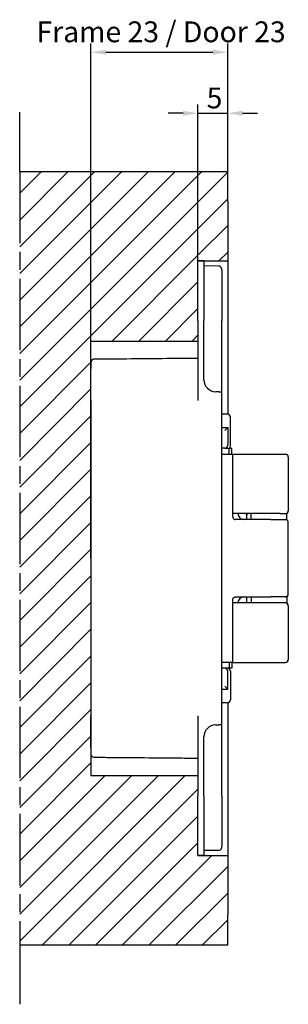
# Model space of a CAD drawing. Units: millimetres. Extents: x -624 to 940, y -293 to 761.
# Drawn here: x -385 to -340, y 66 to 232 of the extents above; entities that cross this region are included whole.
import ezdxf

# ---------------------------------------------------------------- set-up
doc = ezdxf.new("R2010")
doc.units = ezdxf.units.MM
doc.linetypes.add('AM_ISO08W050', pattern=[18, 12, -1.5, 3, -1.5])
for name, color, linetype, lineweight in [('Dimension (ISO)', 150, 'Continuous', 25), ('Hatch (ISO)', 7, 'Continuous', 18), ('Visible (ISO)', 1, 'Continuous', 25)]:
    doc.layers.add(name, color=color, linetype=linetype, lineweight=lineweight)
doc.styles.add('Note Text (ISO)', font='TAHOMA.TTF')
doc.dimstyles.new('Default (ISO)', dxfattribs={"dimtxt": 3.5, "dimasz": 2.5, "dimexe": 1.5, "dimexo": 0, "dimgap": 0.762, "dimtad": 1, "dimrnd": 1e-08, "dimdsep": 46, "dimtxsty": 'Note Text (ISO)', "dimcen": 0.09, "dimdle": 7, "dimclrd": 256, "dimclre": 256, "dimclrt": 7, "dimazin": 2, "dimtfac": 1.001486, "dimtmove": 0, "dimatfit": 3, "dimfxl": 0, "dimtolj": 1, "dimlwd": -1, "dimlwe": -1, "dimarcsym": 0})

# ---------------------------------------------------------------- blocks, each defined once
blk = doc.blocks.new('*D155')
at = {"layer": 'Defpoints', "color": 0, "transparency": 16777216}
for p in [(-349.79, 216.24), (-349.79, 206.42), (-354.79, 191.42)]:
    blk.add_point(p, dxfattribs=at)
at = {"layer": 'Dimension (ISO)', "transparency": 16777216}
for p, q in [((-354.79, 191.42), (-354.79, 217.74)), ((-349.79, 206.42), (-349.79, 217.74)), ((-357.29, 216.24), (-359.79, 216.24)), ((-354.79, 216.24), (-349.79, 216.24)), ((-347.29, 216.24), (-344.79, 216.24))]:
    blk.add_line(p, q, dxfattribs=at)
for points in [[(-357.29, 216.66), (-357.29, 215.82), (-354.79, 216.24)], [(-347.29, 216.66), (-347.29, 215.82), (-349.79, 216.24)]]:
    blk.add_solid(points, dxfattribs=at)
at = {"layer": 'Dimension (ISO)', "color": 7, "transparency": 16777216, "insert": (-353.33, 220.57), "char_height": 3.5, "attachment_point": 1, "style": 'Note Text (ISO)'}
blk.add_mtext('\\A1;5', dxfattribs=at)
blk = doc.blocks.new('*D156')
at = {"layer": 'Defpoints', "color": 0, "transparency": 16777216}
for p in [(-349.79, 226.5), (-349.79, 206.42), (-372.79, 177.92)]:
    blk.add_point(p, dxfattribs=at)
at = {"layer": 'Dimension (ISO)', "transparency": 16777216}
for p, q in [((-372.79, 177.92), (-372.79, 228)), ((-349.79, 206.42), (-349.79, 228)), ((-370.29, 226.5), (-352.29, 226.5))]:
    blk.add_line(p, q, dxfattribs=at)
for points in [[(-370.29, 226.92), (-370.29, 226.09), (-372.79, 226.5)], [(-352.29, 226.92), (-352.29, 226.09), (-349.79, 226.5)]]:
    blk.add_solid(points, dxfattribs=at)
at = {"layer": 'Dimension (ISO)', "color": 7, "transparency": 16777216, "insert": (-381.95, 231.69), "char_height": 3.5, "attachment_point": 1, "style": 'Note Text (ISO)'}
blk.add_mtext('\\A1;Frame 23 / Door 23', dxfattribs=at)

msp = doc.modelspace()

# ---------------------------------------------------------------- hatches: boundary and pattern name
at = {"layer": 'Hatch (ISO)'}
h = msp.add_hatch(dxfattribs=at)
h.set_pattern_fill('ANSI31', color=256, scale=25.4, style=0)
h.set_pattern_definition([(45, (-547.2703, -18.0692), (-2.245064, 2.245064), [])])
h.paths.add_polyline_path([(-384.787, 206.4207), (-384.787, 76.4207), (-349.787, 76.4207), (-349.787, 91.4208), (-354.7429, 91.4208), (-354.7429, 85.9207), (-374.787, 85.9207), (-375.9888, 87.9207), (-374.787, 85.9207), (-354.787, 85.9207), (-354.787, 104.9207), (-372.787, 104.9207), (-372.787, 177.9207), (-354.787, 177.9207), (-354.787, 192.9207), (-374.787, 192.9207), (-375.9888, 194.9207), (-374.787, 192.9207), (-354.692, 192.9207), (-354.692, 191.4206), (-349.787, 191.4206), (-349.787, 206.4207)])

# ---------------------------------------------------------------- linework, layer by layer
at = {"layer": 'Visible (ISO)'}
for p, q in [((-349.787, 202.4205), (-349.787, 221.4207)), ((-384.787, 206.4207), (-384.787, 216.4207)), ((-349.787, 206.4207), (-384.787, 206.4207)), ((-349.787, 201.4207), (-349.787, 206.4207)), ((-349.787, 201.4207), (-349.787, 188.9207)), ((-354.787, 181.4207), (-354.787, 191.4206)), ((-353.787, 191.4119), (-354.787, 191.4206)), ((-354.787, 191.4206), (-349.787, 191.4206)), ((-353.787, 191.4119), (-353.787, 181.4207)), ((-351.2827, 190.5401), (-353.787, 190.5619)), ((-350.787, 189.8465), (-350.787, 181.4207)), ((-349.787, 188.9207), (-349.787, 165.6201)), ((-354.787, 181.4207), (-354.787, 167.9208)), ((-353.787, 171.4295), (-353.787, 181.4207)), ((-350.787, 169.4207), (-350.787, 181.4207)), ((-372.787, 141.4207), (-372.787, 177.9207)), ((-372.787, 177.9207), (-354.787, 177.9207)), ((-372.787, 167.9208), (-372.787, 173.3189)), ((-351.2827, 169.4251), (-351.8045, 169.4296)), ((-351.2827, 169.4251), (-350.787, 169.4207)), ((-350.787, 113.4207), (-350.787, 169.4207)), ((-372.787, 167.9208), (-372.787, 114.9206)), ((-349.8182, 165.6211), (-350.787, 165.6211)), ((-349.3182, 160.3211), (-349.3182, 165.1211)), ((-350.787, 163.4207), (-349.787, 163.4207)), ((-349.787, 163.4207), (-350.287, 162.9207)), ((-349.787, 163.4207), (-349.787, 160.4207)), ((-350.287, 159.9207), (-350.787, 159.9207)), ((-350.287, 159.9207), (-349.537, 159.9207)), ((-349.537, 158.9207), (-349.537, 159.9207)), ((-349.5186, 159.9207), (-349.0682, 159.9207)), ((-349.0682, 158.9207), (-349.0682, 159.9207)), ((-350.787, 158.9207), (-349.2297, 158.9207)), ((-349.2297, 158.9207), (-349.1562, 158.9207)), ((-349.1562, 158.9207), (-346.2158, 158.9207)), ((-348.9062, 148.3069), (-348.9062, 158.6707)), ((-346.2158, 158.9207), (-346.1114, 158.9207)), ((-346.1114, 158.9207), (-340.3582, 158.9207)), ((-340.3582, 158.9207), (-340.0849, 158.9207)), ((-339.5849, 158.4207), (-339.5849, 149.4207)), ((-346.2158, 148.9207), (-348.9062, 148.9207)), ((-343.053, 147.9207), (-348.509, 147.9207)), ((-346.6348, 148.6903), (-346.6348, 147.9207)), ((-346.1114, 148.9207), (-346.2158, 148.9207)), ((-340.9295, 148.9207), (-346.1114, 148.9207)), ((-345.8349, 147.9207), (-345.8349, 148.9207)), ((-342.5834, 147.9207), (-343.053, 147.9207)), ((-342.5834, 147.9207), (-339.8349, 147.9207)), ((-340.9295, 148.9207), (-339.8349, 148.9207)), ((-339.8349, 147.9207), (-339.8349, 148.9207)), ((-339.5849, 135.4207), (-339.5849, 147.4207)), ((-372.787, 141.4207), (-372.787, 104.9207)), ((-348.9062, 124.1707), (-348.9062, 134.5346)), ((-348.509, 134.9207), (-343.053, 134.9207)), ((-346.6348, 134.9207), (-346.6348, 134.1512)), ((-345.8349, 134.9207), (-345.8349, 133.9207)), ((-343.053, 134.9207), (-342.5834, 134.9207)), ((-339.8349, 134.9207), (-342.5834, 134.9207)), ((-339.8349, 134.9207), (-339.8349, 133.9207)), ((-346.2158, 133.9207), (-348.9062, 133.9207)), ((-346.1114, 133.9207), (-346.2158, 133.9207)), ((-340.9295, 133.9207), (-346.1114, 133.9207)), ((-339.8349, 133.9207), (-340.9295, 133.9207)), ((-339.5849, 133.4207), (-339.5849, 124.4207)), ((-349.2297, 123.9207), (-350.787, 123.9207)), ((-350.287, 122.9207), (-350.787, 122.9207)), ((-349.537, 122.9207), (-350.287, 122.9207)), ((-349.537, 123.9207), (-349.537, 122.9207)), ((-349.0682, 122.9207), (-349.537, 122.9207)), ((-349.1562, 123.9207), (-349.2297, 123.9207)), ((-349.1562, 123.9207), (-346.2158, 123.9207)), ((-349.0682, 123.9207), (-349.0682, 122.9207)), ((-346.2158, 123.9207), (-346.1114, 123.9207)), ((-346.1114, 123.9207), (-340.3582, 123.9207)), ((-340.3582, 123.9207), (-340.0849, 123.9207)), ((-349.787, 119.4207), (-349.787, 122.4207)), ((-349.3182, 122.4211), (-349.3182, 117.6211)), ((-350.787, 119.4207), (-349.787, 119.4207)), ((-349.787, 119.4207), (-350.287, 119.9207)), ((-349.8182, 117.1211), (-350.787, 117.1211)), ((-349.787, 117.122), (-349.787, 81.4207)), ((-372.787, 109.5226), (-372.787, 114.9206)), ((-354.787, 114.9206), (-354.787, 101.4207)), ((-351.8045, 113.4119), (-351.2827, 113.4164)), ((-350.787, 113.4207), (-351.2827, 113.4164)), ((-350.787, 101.4207), (-350.787, 113.4207)), ((-353.787, 101.4207), (-353.787, 111.4119)), ((-372.787, 104.9207), (-354.787, 104.9207)), ((-354.787, 91.4208), (-354.787, 101.4207)), ((-353.787, 101.4207), (-353.787, 91.4296)), ((-350.787, 101.4207), (-350.787, 92.9949)), ((-353.787, 91.4296), (-354.787, 91.4208)), ((-351.2827, 92.3014), (-353.787, 92.2796)), ((-349.787, 76.4207), (-349.787, 81.4207)), ((-384.787, 76.4207), (-349.787, 76.4207)), ((-384.787, 76.4207), (-384.787, 66.4207))]:
    msp.add_line(p, q, dxfattribs=at)
at = {"layer": 'Visible (ISO)', "linetype": 'AM_ISO08W050'}
msp.add_line((-384.787, 206.4207), (-384.787, 76.4207), dxfattribs=at)
at = {"layer": 'Visible (ISO)', "color": 0}
msp.add_line((-354.787, 91.4208), (-349.787, 91.4208), dxfattribs=at)
at = {"layer": 'Visible (ISO)'}
for centre, radius, start, end in [((-351.287, 190.0401), 0.5, 13.511202, 89.5), ((-372.287, 174.3751), 0.5, 90.5, 180), ((-351.787, 171.4295), 2, 180, 269.5), ((-349.8182, 165.1211), 0.5, 0, 90), ((-350.287, 160.4207), 0.5, 270, 0), ((-349.8182, 160.3211), 0.5, 304.215739, 0), ((-349.1562, 158.6707), 0.25, 0, 90), ((-340.0849, 158.4207), 0.5, 0, 90), ((-340.0849, 149.4207), 0.5, 270, 0), ((-347.0528, 148.9207), 1, 180, 270), ((-340.0849, 147.4207), 0.5, 0, 90), ((-347.0528, 133.9207), 1, 90, 180), ((-340.0849, 135.4207), 0.5, 270, 0), ((-340.0849, 133.4207), 0.5, 0, 90), ((-349.1562, 124.1707), 0.25, 270, 0), ((-340.0849, 124.4207), 0.5, 270, 0), ((-350.287, 122.4207), 0.5, 0, 90), ((-349.8182, 122.4211), 0.5, 0, 87.983445), ((-349.8182, 117.6211), 0.5, 270, 0), ((-351.787, 111.4119), 2, 90.5, 180), ((-372.287, 108.4664), 0.5, 180, 269.5), ((-351.287, 92.8014), 0.5, 270.5, 346.488798)]:
    msp.add_arc(centre, radius, start, end, dxfattribs=at)
for points, knots in [([(-350.787, 189.8465), (-350.787, 189.9576), (-350.7923, 190.0384), (-350.7975, 190.1158), (-350.799, 190.1344), (-350.8005, 190.153), (-350.8009, 190.1569), (-350.8009, 190.1569)], [1.174135013, 1.174135013, 1.174135013, 1.174135013, 1.270401611, 1.270401611, 1.319679438, 1.319679438, 1.354019186, 1.354019186, 1.354019186, 1.354019186]), ([(-372.787, 174.3751), (-372.787, 174.3751), (-372.787, 174.3593), (-372.787, 174.2774), (-372.787, 174.1876), (-372.787, 173.9107), (-372.787, 173.7082), (-372.787, 173.4195), (-372.787, 173.3698), (-372.787, 173.3189)], [0, 0, 0, 0, 0.048371571, 0.048371571, 0.125766084, 0.125766084, 0.21898191, 0.21898191, 0.237687012, 0.237687012, 0.237687012, 0.237687012]), ([(-354.787, 175.0278), (-355.792, 175.0191), (-356.7969, 175.0103), (-359.8001, 174.9841), (-361.7985, 174.9666), (-363.7969, 174.9492), (-365.7952, 174.9318), (-367.7936, 174.9143), (-370.6251, 174.8896), (-371.4583, 174.8823), (-372.2914, 174.8751)], [0.29804942, 0.29804942, 0.29804942, 0.29804942, 0.59953764, 0.59953764, 1.19907528, 1.19907528, 1.19907528, 1.79861292, 1.79861292, 2.04857, 2.04857, 2.04857, 2.04857]), ([(-348.9062, 148.3069), (-348.9062, 148.3045), (-348.9062, 148.2905), (-348.8936, 148.2373), (-348.8804, 148.1974), (-348.8259, 148.1055), (-348.7837, 148.0548), (-348.6848, 147.9759), (-348.6295, 147.9488), (-348.5452, 147.9219), (-348.517, 147.9207), (-348.509, 147.9207)], [0.044617845, 0.044617845, 0.044617845, 0.044617845, 0.076495921, 0.076495921, 0.108373996, 0.108373996, 0.140252072, 0.140252072, 0.172130148, 0.172130148, 0.204008223, 0.204008223, 0.204008223, 0.204008223]), ([(-346.6355, 148.6865), (-346.6355, 148.6865), (-346.6353, 148.688), (-346.6326, 148.6998), (-346.6263, 148.7219), (-346.593, 148.7809), (-346.565, 148.8172), (-346.4942, 148.8774), (-346.4527, 148.8994), (-346.3929, 148.9202), (-346.3748, 148.9207), (-346.3746, 148.9207)], [0.261539479, 0.261539479, 0.261539479, 0.261539479, 0.274412991, 0.274412991, 0.31191902, 0.31191902, 0.349425048, 0.349425048, 0.386931076, 0.386931076, 0.422553428, 0.422553428, 0.422553428, 0.422553428]), ([(-348.9062, 134.5346), (-348.9062, 134.537), (-348.9062, 134.551), (-348.8936, 134.6041), (-348.8804, 134.6441), (-348.8259, 134.736), (-348.7837, 134.7866), (-348.685, 134.8655), (-348.6296, 134.8927), (-348.5452, 134.9196), (-348.517, 134.9207), (-348.509, 134.9207)], [0.04463596, 0.04463596, 0.04463596, 0.04463596, 0.076517627, 0.076517627, 0.108399293, 0.108399293, 0.140280959, 0.140280959, 0.172162626, 0.172162626, 0.204044292, 0.204044292, 0.204044292, 0.204044292]), ([(-346.6355, 134.155), (-346.6355, 134.155), (-346.6353, 134.1535), (-346.6326, 134.1417), (-346.6263, 134.1195), (-346.593, 134.0606), (-346.565, 134.0243), (-346.4942, 133.9641), (-346.4527, 133.942), (-346.3929, 133.9213), (-346.3748, 133.9208), (-346.3746, 133.9207)], [0.261539479, 0.261539479, 0.261539479, 0.261539479, 0.274412991, 0.274412991, 0.31191902, 0.31191902, 0.349425048, 0.349425048, 0.386931076, 0.386931076, 0.422553428, 0.422553428, 0.422553428, 0.422553428]), ([(-372.787, 109.5226), (-372.787, 109.391), (-372.787, 109.2672), (-372.787, 108.9755), (-372.787, 108.827), (-372.787, 108.5788), (-372.787, 108.4968), (-372.787, 108.4687), (-372.787, 108.4664), (-372.787, 108.4664)], [0, 0, 0, 0, 0.04837143, 0.04837143, 0.125765717, 0.125765717, 0.21898142, 0.21898142, 0.237687015, 0.237687015, 0.237687015, 0.237687015]), ([(-372.2914, 107.9664), (-371.4583, 107.9591), (-370.6251, 107.9519), (-367.7936, 107.9272), (-365.7952, 107.9097), (-363.7969, 107.8923), (-361.7985, 107.8748), (-359.8001, 107.8574), (-356.7969, 107.8312), (-355.792, 107.8224), (-354.787, 107.8137)], [0.34958056, 0.34958056, 0.34958056, 0.34958056, 0.59953768, 0.59953768, 1.19907537, 1.19907537, 1.19907537, 1.79861305, 1.79861305, 2.10010114, 2.10010114, 2.10010114, 2.10010114]), ([(-350.8009, 92.6846), (-350.8009, 92.6846), (-350.8009, 92.6846), (-350.8008, 92.6849), (-350.8005, 92.6895), (-350.7987, 92.7109), (-350.7971, 92.7316), (-350.7918, 92.8119), (-350.787, 92.8888), (-350.787, 92.9949)], [1.354019186, 1.354019186, 1.354019186, 1.354019186, 1.355489914, 1.355489914, 1.391188082, 1.391188082, 1.440147523, 1.440147523, 1.523567413, 1.523567413, 1.523567413, 1.523567413])]:
    msp.add_open_spline(points, degree=3, knots=knots, dxfattribs=at)

# ---------------------------------------------------------------- dimensions: what is measured, and where the dimension line sits
at = {"layer": 'Dimension (ISO)'}
dim = msp.add_linear_dim(base=(-349.787, 226.5044), p1=(-372.787, 177.9207), p2=(-349.787, 206.4207), angle=180, text='Frame 23 / Door 23', dimstyle='Default (ISO)', override={"dimscale": 1, "dimdec": 2, "dimlfac": 1, "dimtp": 0, "dimtm": 0, "dimtdec": 2, "dimatfit": 2}, dxfattribs=at)
dim.commit()
dim.dimension.update_dxf_attribs({"geometry": '*D156', "text_midpoint": (-361.287, 226.5044), "dimtype": 160})
dim = msp.add_linear_dim(base=(-349.787, 216.2401), p1=(-354.787, 191.4207), p2=(-349.787, 206.4207), angle=180, dimstyle='Default (ISO)', override={"dimscale": 1, "dimdec": 2, "dimlfac": 1, "dimtp": 0, "dimtm": 0, "dimtdec": 2, "dimatfit": 2}, dxfattribs=at)
dim.commit()
dim.dimension.update_dxf_attribs({"geometry": '*D155', "text_midpoint": (-352.287, 216.2401), "dimtype": 160})

doc.saveas('drawing.dxf')
